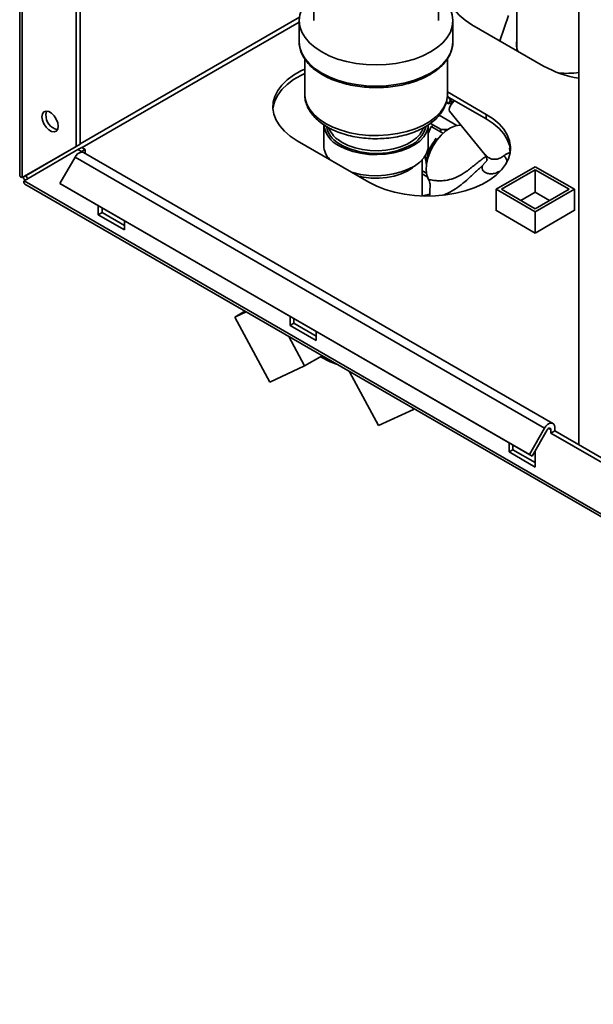
# Paper-space layout 'Blatt2' of a CAD drawing. Units: millimetres. Extents: x 0 to 4200, y 0 to 2970.
# Drawn here: x 3370 to 3526, y 554 to 821 of the extents above; entities that cross this region are included whole.
import ezdxf

# ---------------------------------------------------------------- set-up
doc = ezdxf.new("R2010")
doc.units = ezdxf.units.MM

psp = doc.layouts.new('Blatt2')

# ---------------------------------------------------------------- linework, layer by layer
at = {"color": 7, "linetype": 'Continuous', "lineweight": 35, "ltscale": 10}
for p, q in [((3521.84, 1326.31), (3521.84, 706.15)), ((3370.23, 870.98), (3370.23, 779.24)), ((3370.91, 778.59), (3370.91, 870.04)), ((3385.54, 787.04), (3385.54, 861.59)), ((3386.6, 787.66), (3386.6, 862.2)), ((3505.03, 862.03), (3505.03, 813.55)), ((3449.96, 841.12), (3449.96, 821.17)), ((3483.76, 821.17), (3483.76, 841.08)), ((3502.73, 822.54), (3500.46, 815.64)), ((3446.01, 821.17), (3446.01, 815.45)), ((3487.71, 815.45), (3487.71, 821.17)), ((3492.85, 820.04), (3512.29, 808.81)), ((3447.51, 810.8), (3447.51, 801.16)), ((3486.21, 801.16), (3486.21, 810.83)), ((3496.74, 795.75), (3486.21, 801.83)), ((3486.38, 798.63), (3485.93, 799.17)), ((3486.18, 800.62), (3496.74, 794.53)), ((3486.32, 800.54), (3487.62, 798.96)), ((3487.15, 799.27), (3487.52, 798.82)), ((3488.8, 792.73), (3483.98, 795.52)), ((3486.78, 796.57), (3496.38, 784.88)), ((3496.74, 794.53), (3496.74, 795.75)), ((3452.69, 792.99), (3452.69, 787.28)), ((3481.02, 787.28), (3481.02, 792.99)), ((3484.5, 791.61), (3481.58, 793.29)), ((3481.76, 792.47), (3481.02, 790.59)), ((3485, 790.6), (3481.76, 792.47)), ((3482.28, 792.41), (3481.76, 792.47)), ((3484.32, 791.23), (3484.5, 791.61)), ((3485.8, 791.27), (3485.41, 791.06)), ((3386.6, 787.66), (3371.97, 779.2)), ((3386.6, 787.66), (3385.54, 787.04)), ((3445.47, 788.61), (3464.92, 777.38)), ((3385.54, 787.04), (3370.91, 778.59)), ((3371.41, 777.73), (3386.04, 786.18)), ((3386.04, 786.18), (3387.1, 786.79)), ((3386.96, 785.65), (3386.04, 786.18)), ((3386.96, 785.65), (3388.02, 786.26)), ((3386.96, 785.65), (3386.96, 785.53)), ((3388.02, 786.26), (3387.1, 786.79)), ((3514.82, 711.96), (3387.54, 785.44)), ((3388.02, 786.26), (3388.02, 785.16)), ((3385.24, 784.11), (3381.14, 777.01)), ((3385.24, 784.11), (3512.52, 710.63)), ((3454.02, 783.67), (3454.11, 783.71)), ((3479.36, 773.6), (3479.36, 783.43)), ((3497.18, 783.49), (3495.75, 781.86)), ((3480.54, 779.77), (3479.36, 780.45)), ((3480.73, 778.84), (3479.36, 779.63)), ((3499.42, 775.42), (3510.03, 781.55)), ((3500.84, 775.42), (3510.03, 780.73)), ((3510.03, 781.55), (3520.64, 775.42)), ((3510.03, 780.73), (3519.22, 775.42)), ((3510.03, 774.61), (3510.03, 780.73)), ((3370.91, 778.59), (3371.97, 779.2)), ((3756.06, 555.67), (3371.41, 777.73)), ((3371.63, 776.82), (3756.79, 554.47)), ((3381.14, 777.01), (3508.42, 703.53)), ((3381.14, 777.01), (3381.89, 776.58)), ((3381.89, 776.58), (3509.17, 703.1)), ((3510.03, 769.3), (3499.42, 775.42)), ((3499.42, 769.67), (3499.42, 775.42)), ((3510.03, 770.12), (3500.84, 775.42)), ((3506.14, 772.36), (3510.03, 774.61)), ((3520.64, 775.42), (3510.03, 769.3)), ((3519.22, 775.42), (3510.03, 770.12)), ((3510.03, 774.61), (3513.92, 772.36)), ((3520.64, 769.71), (3520.64, 775.42)), ((3391.55, 771), (3391.55, 768.5)), ((3391.55, 768.5), (3392.61, 769.12)), ((3392.61, 769.12), (3392.61, 770.39)), ((3398.62, 765.65), (3392.61, 769.12)), ((3499.42, 769.79), (3499.32, 769.73)), ((3499.32, 769.73), (3509.99, 763.56)), ((3509.99, 763.56), (3520.67, 769.73)), ((3510.03, 763.58), (3510.03, 769.3)), ((3520.67, 769.73), (3520.64, 769.75)), ((3391.55, 768.5), (3398.62, 764.42)), ((3398.62, 764.42), (3398.62, 766.92)), ((3428.57, 740.77), (3431.32, 742.36)), ((3428.57, 740.77), (3431.62, 742.19)), ((3438.03, 723.18), (3428.57, 740.77)), ((3443.53, 740.99), (3443.53, 738.5)), ((3444.59, 739.11), (3444.59, 740.38)), ((3443.53, 738.5), (3444.59, 739.11)), ((3443.53, 738.5), (3450.6, 734.42)), ((3450.6, 735.64), (3444.59, 739.11)), ((3450.6, 734.42), (3450.6, 736.91)), ((3447.49, 727.55), (3443.22, 735.49)), ((3452.23, 730.29), (3447.49, 727.55)), ((3438.03, 723.18), (3447.49, 727.55)), ((3467.54, 711.38), (3459.69, 725.98)), ((3467.54, 711.38), (3477, 715.76)), ((3477, 715.76), (3476.81, 716.1)), ((3477.2, 715.87), (3477, 715.76)), ((3512.52, 710.63), (3508.42, 703.53)), ((3513.27, 710.2), (3509.17, 703.1)), ((3514.24, 709.32), (3514.24, 710.3)), ((3515.3, 709.93), (3515.3, 710.91)), ((3514.24, 709.32), (3515.3, 709.93)), ((3533.59, 698.14), (3514.24, 709.32)), ((3534.19, 699.02), (3515.3, 709.93)), ((3502.92, 706.71), (3502.92, 704.21)), ((3502.92, 704.21), (3503.98, 704.82)), ((3503.98, 704.82), (3503.98, 706.09)), ((3509.99, 701.35), (3503.98, 704.82)), ((3502.92, 704.21), (3509.99, 700.13)), ((3508.42, 703.53), (3509.17, 703.1)), ((3509.99, 700.13), (3509.99, 704.52))]:
    psp.add_line(p, q, dxfattribs=at)
at = {"color": 1, "linetype": 'Continuous', "lineweight": 35, "ltscale": 10}
for p, q in [((3446.07, 822.06), (3386.6, 787.73)), ((3387.17, 786.75), (3446.01, 820.72)), ((3503.22, 785.4), (3503.08, 786.62)), ((3513.67, 710.62), (3514.24, 710.3))]:
    psp.add_line(p, q, dxfattribs=at)
at = {"color": 7, "linetype": 'Continuous', "lineweight": 35, "ltscale": 10, "flags": 128}
for points in [[(3505.03, 842.03), (3503.85, 841.9), (3501.13, 841.44), (3498.54, 840.8), (3496.11, 839.97), (3493.88, 838.97), (3491.88, 837.81), (3490.15, 836.52), (3488.71, 835.12), (3487.59, 833.62), (3486.8, 832.06), (3486.36, 830.45), (3486.27, 828.82), (3486.53, 827.19), (3487.15, 825.6), (3488.11, 824.06), (3489.39, 822.61), (3490.98, 821.26), (3492.85, 820.04)], [(3449.96, 828.21), (3448.8, 827.18), (3447.6, 825.77), (3446.72, 824.28), (3446.19, 822.74), (3446.01, 821.17), (3446.19, 819.59), (3446.72, 818.05), (3447.6, 816.56), (3448.8, 815.15), (3450.32, 813.84), (3452.12, 812.65)], [(3452.12, 812.65), (3454.17, 811.62), (3456.43, 810.74), (3458.88, 810.05), (3461.46, 809.54), (3464.14, 809.23), (3466.86, 809.13), (3469.58, 809.23), (3472.26, 809.54), (3474.84, 810.05), (3477.28, 810.74), (3479.55, 811.62), (3481.6, 812.65), (3483.4, 813.84), (3484.92, 815.15), (3486.12, 816.56), (3487, 818.05), (3487.53, 819.59), (3487.71, 821.17), (3487.53, 822.74), (3487, 824.28), (3486.12, 825.77), (3484.92, 827.18), (3483.76, 828.21)], [(3447.51, 808.02), (3446.5, 807.53), (3444.5, 806.38), (3442.77, 805.09), (3441.33, 803.69), (3440.21, 802.19), (3439.42, 800.62), (3438.98, 799.01), (3438.89, 797.38), (3439.16, 795.76), (3439.77, 794.17), (3440.73, 792.63), (3442.01, 791.18), (3443.6, 789.83), (3445.47, 788.61)], [(3438.9, 797.18), (3438.98, 797.79), (3439.42, 799.4), (3440.21, 800.97), (3441.33, 802.46), (3442.77, 803.87), (3444.5, 805.16), (3446.5, 806.31), (3447.51, 806.79)], [(3488.06, 799.53), (3487.91, 799.35), (3487.22, 798.38), (3486.8, 797.56), (3486.66, 796.94), (3486.78, 796.57)], [(3376.28, 795.08), (3376.41, 795.87), (3376.79, 796.41), (3377.38, 796.64), (3378.09, 796.53), (3378.85, 796.09), (3379.57, 795.37), (3380.15, 794.47), (3380.53, 793.49), (3380.66, 792.55), (3380.53, 791.76), (3380.15, 791.22), (3379.57, 790.99), (3378.85, 791.1), (3378.09, 791.54), (3377.38, 792.26), (3376.79, 793.16), (3376.41, 794.14), (3376.28, 795.08)], [(3377.34, 795.69), (3377.47, 796.48), (3377.55, 796.64)], [(3464.92, 777.38), (3467.03, 776.3), (3469.37, 775.39), (3471.89, 774.65), (3474.55, 774.09), (3477.31, 773.74), (3480.12, 773.58), (3482.94, 773.63), (3485.73, 773.89), (3488.45, 774.34), (3491.04, 774.99), (3493.47, 775.82), (3495.7, 776.82), (3497.7, 777.98), (3499.43, 779.26), (3500.87, 780.67), (3501.99, 782.17), (3502.78, 783.73), (3503.23, 785.34), (3503.31, 786.97), (3503.05, 788.6), (3502.43, 790.19), (3501.47, 791.72), (3500.19, 793.18), (3498.6, 794.53), (3496.74, 795.75)], [(3456.84, 787.21), (3458.58, 786.36), (3460.53, 785.68), (3462.65, 785.19), (3464.87, 784.9), (3467.15, 784.82), (3469.41, 784.95), (3471.62, 785.29), (3473.69, 785.83), (3475.6, 786.56), (3477.27, 787.45), (3478.68, 788.49), (3479.78, 789.64), (3480.54, 790.88), (3480.95, 792.17), (3481.02, 792.99)], [(3481.08, 778.09), (3480.64, 779.26), (3480.45, 780.65), (3480.54, 782.21), (3480.89, 783.87), (3481.49, 785.56), (3482.32, 787.21), (3483.34, 788.75), (3484.5, 790.11), (3485.76, 791.24), (3487.07, 792.09), (3488.36, 792.62), (3489.6, 792.82), (3489.87, 792.81)], [(3496.74, 794.53), (3498.6, 793.3), (3500.19, 791.95), (3501.47, 790.5), (3502.43, 788.96), (3503.05, 787.37), (3503.3, 785.95)], [(3460.35, 780.02), (3460.53, 779.96), (3462.65, 779.47), (3464.87, 779.18), (3467.15, 779.1), (3469.41, 779.24), (3471.62, 779.58), (3473.69, 780.12), (3475.6, 780.84), (3477.27, 781.73), (3478.68, 782.77), (3479.78, 783.92), (3480.54, 785.16), (3480.95, 786.46), (3481.02, 787.28)], [(3462.2, 778.95), (3463.45, 778.7), (3465.54, 778.47), (3467.66, 778.44), (3469.75, 778.63), (3471.77, 779.01), (3473.64, 779.58), (3475.32, 780.33), (3476.75, 781.23), (3477.58, 781.93)], [(3479.36, 773.66), (3480.95, 774.04), (3481.33, 774.09)], [(3512.52, 710.63), (3512.9, 711.18), (3513.35, 711.63), (3513.83, 711.93), (3514.29, 712.06), (3514.7, 712.02), (3515.02, 711.79), (3515.23, 711.41), (3515.3, 710.91)], [(3513.27, 710.2), (3513.4, 710.39), (3513.56, 710.55), (3513.73, 710.65), (3513.89, 710.7), (3514.03, 710.68), (3514.14, 710.6), (3514.21, 710.47), (3514.24, 710.3)]]:
    psp.add_lwpolyline(points, dxfattribs=at)
at = {"color": 1, "linetype": 'Continuous', "lineweight": 35, "ltscale": 10, "flags": 128}
for points in [[(3446.01, 815.45), (3446.19, 813.88), (3446.72, 812.33), (3447.6, 810.84), (3448.8, 809.43), (3450.32, 808.12), (3452.12, 806.94)], [(3452.12, 806.94), (3454.17, 805.9), (3456.43, 805.03), (3458.88, 804.33), (3461.46, 803.82), (3464.14, 803.52), (3466.86, 803.41), (3469.58, 803.52), (3472.26, 803.82), (3474.84, 804.33), (3477.28, 805.03), (3479.55, 805.9), (3481.6, 806.94), (3483.4, 808.12), (3484.92, 809.43), (3486.12, 810.84), (3487, 812.33), (3487.53, 813.88), (3487.71, 815.45)], [(3447.51, 801.16), (3447.61, 800.02), (3448.06, 798.52), (3448.86, 797.06), (3449.99, 795.69), (3451.44, 794.41), (3453.18, 793.26)], [(3453.18, 793.26), (3455.17, 792.26), (3457.38, 791.42), (3459.76, 790.77), (3462.28, 790.31), (3464.88, 790.05), (3467.52, 790), (3470.15, 790.15), (3472.71, 790.51), (3475.17, 791.07), (3477.47, 791.82), (3479.58, 792.74), (3481.44, 793.82), (3483.04, 795.03), (3484.33, 796.36), (3485.3, 797.78), (3485.93, 799.26), (3486.2, 800.78), (3486.21, 801.16)], [(3456.36, 788.98), (3457.67, 788.1), (3459.31, 787.3), (3461.15, 786.66), (3463.15, 786.21), (3465.25, 785.96), (3467.4, 785.9), (3469.53, 786.06), (3471.59, 786.41), (3473.51, 786.96), (3475.26, 787.68), (3476.78, 788.55), (3477.49, 789.09)]]:
    psp.add_lwpolyline(points, dxfattribs=at)
at = {"color": 7, "linetype": 'Continuous', "lineweight": 35, "ltscale": 100}
for centre, radius, start, end in [((3509.56, 814.71), 4.68, 165.5979, 203.0544), ((3526.32, 834.16), 28.97, 241.0373, 261.1016), ((3518.48, 830.2), 23.34, 264.7825, 278.2817), ((3381.45, 795.59), 4.12, 178.5915, 255.9909), ((3459.86, 793.76), 7.2, 186.0625, 245.2576), ((3460.42, 794.4), 6.77, 200.7579, 233.0975), ((3473.6, 794.18), 6.41, 307.3966, 340.3358), ((3466.92, 805.41), 20.3, 239.3229, 296.6738), ((3490.71, 782.27), 10.18, 138.4166, 180.6709), ((3387.69, 782.9), 2.73, 105.5616, 153.7931), ((3387.11, 784.66), 0.886, 61.2009, 100.2453), ((3458.5, 787.51), 5.81, 182.3219, 223.3933), ((3374.79, 780.26), 3.93, 202.6965, 217.2963), ((3373.22, 779.35), 1.26, 186.6686, 233.3125), ((3461.48, 745.2), 17.98, 237.4623, 252.6613)]:
    psp.add_arc(centre, radius, start, end, dxfattribs=at)
at = {"color": 1, "linetype": 'Continuous', "lineweight": 35, "ltscale": 100}
for centre, radius, start, end in [((3459.86, 793.65), 6.58, 190.5137, 239.9047), ((3472.99, 794.18), 7.54, 293.7507, 346.2976)]:
    psp.add_arc(centre, radius, start, end, dxfattribs=at)
at = {"color": 7, "linetype": 'Continuous', "lineweight": 35, "ltscale": 10}
for points, knots in [([(3446.05, 815.61), (3446.03, 815.42), (3445.98, 814.71), (3446.22, 813.49), (3446.76, 811.98), (3447.61, 810.53), (3448.75, 809.16), (3450.15, 807.9), (3451.4, 807.03), (3452.15, 806.58), (3452.32, 806.48)], [0, 0, 0, 0, 0.05479, 0.203347, 0.351967, 0.50195, 0.653973, 0.80785, 0.955752, 1, 1, 1, 1]), ([(3452.32, 806.48), (3452.66, 806.3), (3453.62, 805.76), (3455.37, 804.99), (3457.6, 804.23), (3459.98, 803.65), (3462.46, 803.24), (3465, 803.01), (3467.57, 802.97), (3470.13, 803.11), (3472.64, 803.44), (3475.07, 803.95), (3477.37, 804.63), (3479.52, 805.48), (3481.48, 806.48), (3483.22, 807.63), (3484.72, 808.91), (3485.94, 810.3), (3486.87, 811.78), (3487.45, 813.32), (3487.72, 814.53), (3487.68, 815.21), (3487.68, 815.36)], [0, 0, 0, 0, 0.0281911, 0.0815176, 0.1348043, 0.1880301, 0.2411998, 0.2943293, 0.3474395, 0.400553, 0.4536873, 0.5068647, 0.5601092, 0.6134426, 0.6668796, 0.7204177, 0.7740082, 0.8274909, 0.880623, 0.933116, 0.9848127, 1, 1, 1, 1]), ([(3447.55, 801.25), (3447.53, 801.08), (3447.49, 800.38), (3447.73, 799.17), (3448.26, 797.66), (3449.11, 796.22), (3450.23, 794.87), (3451.62, 793.63), (3452.8, 792.81), (3453.48, 792.41), (3453.59, 792.35)], [0, 0, 0, 0, 0.0497408, 0.1991969, 0.3485688, 0.5001171, 0.6553465, 0.8143847, 0.9701117, 1, 1, 1, 1]), ([(3453.59, 792.35), (3453.92, 792.16), (3454.87, 791.64), (3456.6, 790.89), (3458.79, 790.17), (3461.11, 789.64), (3463.52, 789.29), (3465.99, 789.12), (3468.46, 789.15), (3470.91, 789.37), (3473.3, 789.78), (3475.59, 790.37), (3477.75, 791.14), (3479.73, 792.08), (3481.52, 793.18), (3483.06, 794.44), (3484.34, 795.84), (3485.31, 797.34), (3485.93, 798.92), (3486.22, 800.27), (3486.18, 801.08), (3486.17, 801.35)], [0, 0, 0, 0, 0.029834, 0.085725, 0.14151, 0.197166, 0.252702, 0.308159, 0.36359, 0.419051, 0.474587, 0.530258, 0.586126, 0.642237, 0.698599, 0.755116, 0.811415, 0.866944, 0.921119, 0.973726, 1, 1, 1, 1]), ([(3486.38, 798.63), (3486.46, 798.7), (3486.63, 798.82), (3486.8, 799.13), (3486.93, 799.42), (3487, 799.61), (3487.03, 799.68)], [0, 0, 0, 0, 0.2725805, 0.5493148, 0.8307021, 1, 1, 1, 1]), ([(3487.48, 798.87), (3487.38, 798.84), (3487.04, 798.71), (3486.65, 798.67), (3486.38, 798.63)], [0, 0, 0, 0, 0.293963, 1, 1, 1, 1]), ([(3484.5, 791.61), (3484.87, 791.6), (3485.56, 791.59), (3486.14, 791.64), (3486.4, 791.67)], [0, 0, 0, 0, 0.54501, 1, 1, 1, 1]), ([(3480.7, 785.75), (3480.85, 785.93), (3481.19, 786.35), (3481.68, 787.05), (3482.23, 787.86), (3482.74, 788.6), (3483.07, 789.09), (3483.19, 789.27)], [0, 0, 0, 0, 0.164252, 0.376648, 0.589233, 0.847953, 1, 1, 1, 1]), ([(3496.39, 784.86), (3496.58, 784.56), (3496.91, 784.01), (3496.83, 783.32), (3496.86, 783.29), (3496.86, 783.28)], [0, 0, 0, 0, 0.456895, 0.830718, 1, 1, 1, 1]), ([(3501.57, 784.59), (3501.81, 784.76), (3502.29, 785.11), (3502.91, 785.3), (3503.22, 785.4)], [0, 0, 0, 0, 0.492175, 1, 1, 1, 1]), ([(3480.48, 782.35), (3480.45, 782.62), (3480.37, 783.16), (3480.26, 783.9), (3480.12, 784.4), (3480.06, 784.6)], [0, 0, 0, 0, 0.362444, 0.754369, 1, 1, 1, 1]), ([(3501.57, 784.59), (3501.26, 784.36), (3500.62, 783.89), (3500.01, 783.71), (3499.7, 783.61)], [0, 0, 0, 0, 0.483135, 1, 1, 1, 1]), ([(3370.91, 778.59), (3370.75, 778.66), (3370.43, 778.81), (3370.22, 779.06), (3370.25, 779.2), (3370.26, 779.24)], [0, 0, 0, 0, 0.418371, 0.856188, 1, 1, 1, 1]), ([(3371.63, 776.82), (3371.63, 776.82), (3371.6, 776.83), (3371.55, 776.87), (3371.51, 776.93), (3371.47, 776.98), (3371.44, 777.03), (3371.41, 777.11), (3371.39, 777.21), (3371.38, 777.31), (3371.37, 777.42), (3371.38, 777.55), (3371.4, 777.67), (3371.41, 777.73)], [0, 0, 0, 0, 0.017552, 0.12696, 0.237955, 0.29372, 0.347429, 0.45529, 0.564699, 0.675693, 0.731458, 0.865189, 1, 1, 1, 1]), ([(3481.08, 778.09), (3481.26, 777.68), (3481.6, 776.89), (3481.48, 775.76), (3481.43, 775.21)], [0, 0, 0, 0, 0.515007, 1, 1, 1, 1]), ([(3481.43, 775.21), (3481.44, 774.72), (3481.46, 774.17), (3481.29, 773.7), (3481.27, 773.65)], [0, 0, 0, 0, 0.894282, 1, 1, 1, 1])]:
    psp.add_open_spline(points, degree=3, knots=knots, dxfattribs=at)
at = {"color": 1, "linetype": 'Continuous', "lineweight": 35, "ltscale": 10}
for points, knots in [([(3499.7, 783.61), (3499.3, 783.57), (3498.71, 783.5), (3497.99, 783.71), (3497.5, 783.93), (3497.03, 784.24), (3496.66, 784.55), (3496.46, 784.79), (3496.39, 784.88)], [0, 0, 0, 0, 0.291878, 0.433737, 0.593989, 0.737787, 0.901838, 1, 1, 1, 1]), ([(3496.65, 784.31), (3496.61, 784.28), (3496.17, 784.04), (3495.34, 783.39), (3494.18, 782.49), (3493.04, 781.56), (3491.88, 780.65), (3490.74, 779.82), (3489.18, 778.87), (3487.26, 778.1), (3485.36, 777.76), (3483.77, 777.72), (3482.41, 777.83), (3481.55, 778), (3481.08, 778.09)], [0, 0, 0, 0, 0.0073983, 0.0710686, 0.13014, 0.1938626, 0.2564831, 0.3224395, 0.3909063, 0.5347199, 0.6861775, 0.7855551, 0.8842469, 1, 1, 1, 1]), ([(3502.33, 783.08), (3502.33, 783.09), (3502.28, 783.34), (3502.03, 783.86), (3501.72, 784.35), (3501.57, 784.59)], [0, 0, 0, 0, 0.026807, 0.513395, 1, 1, 1, 1]), ([(3495.75, 781.86), (3495.01, 781.19), (3493.5, 779.82), (3491.39, 777.84), (3489.37, 776.18), (3487.25, 774.76), (3485.9, 774.18), (3485.13, 773.85)], [0, 0, 0, 0, 0.173086, 0.355615, 0.546251, 0.741498, 1, 1, 1, 1]), ([(3500.39, 780.35), (3500.13, 780.21), (3499.41, 779.82), (3498.37, 779.61), (3497.3, 779.62), (3496.46, 779.92), (3495.88, 780.41), (3495.56, 781.05), (3495.69, 781.59), (3495.75, 781.86)], [0, 0, 0, 0, 0.087836, 0.248401, 0.40598, 0.560387, 0.711164, 0.858196, 1, 1, 1, 1])]:
    psp.add_open_spline(points, degree=3, knots=knots, dxfattribs=at)

doc.saveas('drawing.dxf')
